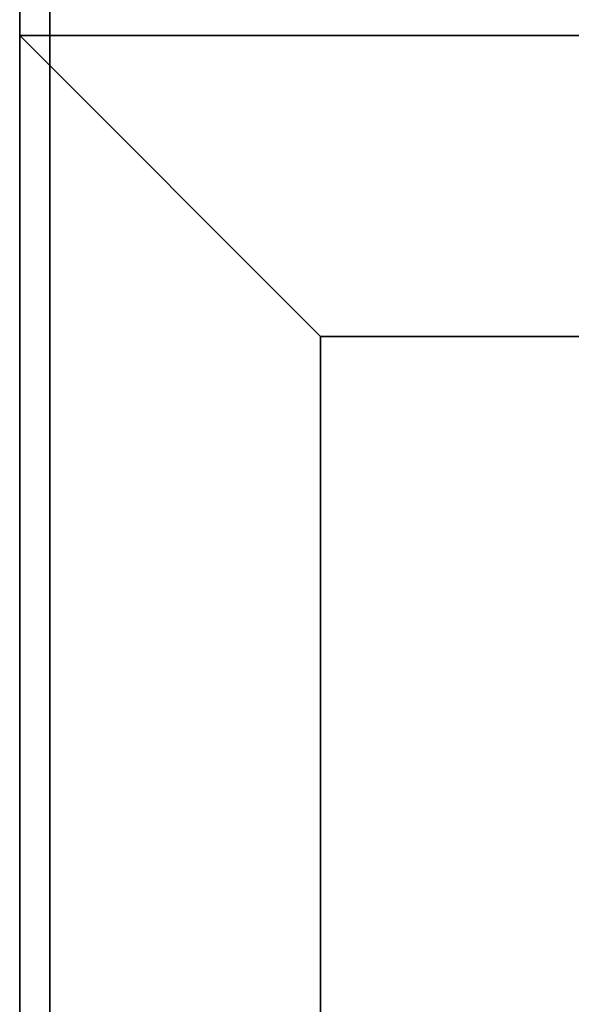
# Model space of a CAD drawing. Extents: x -76 to 76, y -18 to 18.
# Drawn here: x -32 to -30, y 13 to 17 of the extents above; entities that cross this region are included whole.
import ezdxf

# ---------------------------------------------------------------- set-up
doc = ezdxf.new("R2010")
doc.units = 0
for name, color, linetype in [('3D', 254, 'CONTINUOUS'), ('3D-BLACK', 250, 'CONTINUOUS'), ('3D-FLAT', 7, 'CONTINUOUS'), ('3D-NON', 43, 'CONTINUOUS')]:
    doc.layers.add(name, color=color, linetype=linetype)

msp = doc.modelspace()

# ---------------------------------------------------------------- linework, layer by layer
at = {"layer": '3D'}
msp.add_3dface([(-31.05, 15.5, 36), (-32.05, 16.5, 36), (-32.05, 16.5, 38.5), (-31.05, 15.5, 38.5)], dxfattribs=at)
msp.add_3dface([(-31.05, 15.5, 36), (-32.05, 16.5, 36), (-32.05, 16.5, 38.5), (-31.05, 15.5, 38.5)], dxfattribs=at)
at = {"layer": '3D-BLACK'}
for points in [[(-31.05, 15.5, 35), (-31.05, -9.5, 35), (-31.05, -9.5, 36), (-31.05, 15.5, 36)], [(2.95, 15.5, 35), (-31.05, 15.5, 35), (-31.05, 15.5, 36), (2.95, 15.5, 36)], [(2.95, 15.5, 36), (-31.05, 15.5, 36), (-31.05, -9.5, 36), (2.95, -9.5, 36)], [(2.95, 15.5, 35), (-31.05, 15.5, 35), (-31.05, -9.5, 35), (2.95, -9.5, 35)]]:
    msp.add_3dface(points, dxfattribs=at)
at = {"layer": '3D-FLAT'}
for points in [[(39.95, 18.5, 25), (-32.05, 18.5, 25), (-32.05, -14.25, 25), (39.95, -14.25, 25)], [(39.95, 18.5, 27), (-32.05, 18.5, 27), (-32.05, -14.25, 27), (39.95, -14.25, 27)], [(3.85, 18.5, 36), (-31.95, 18.5, 36), (-31.95, 16.5, 36), (3.85, 16.5, 36)], [(3.85, 18.5, 35), (-31.95, 18.5, 35), (-31.95, 16.5, 35), (3.85, 16.5, 35)], [(39.85, 18.5, 24.9), (-31.95, 18.5, 24.9), (-31.95, -12.25, 24.9), (39.85, -12.25, 24.9)], [(39.85, 18.5, 3), (-31.95, 18.5, 3), (-31.95, -12.25, 3), (39.85, -12.25, 3)], [(2.95, 15.5, 38.5), (3.95, 16.5, 38.5), (-32.05, 16.5, 38.5), (-31.05, 15.5, 38.5)], [(2.95, 15.5, 36), (3.95, 16.5, 36), (-32.05, 16.5, 36), (-31.05, 15.5, 36)], [(-31.05, 15.5, 38.5), (-32.05, 16.5, 38.5), (-32.05, -10.5, 38.5), (-31.05, -9.5, 38.5)], [(-31.05, 15.5, 36), (-32.05, 16.5, 36), (-32.05, -10.5, 36), (-31.05, -9.5, 36)]]:
    msp.add_3dface(points, dxfattribs=at)
at = {"layer": '3D-NON'}
for points in [[(-32.05, 18.5, 27), (-32.05, -14.25, 27), (-32.05, -14.25, 25), (-32.05, 18.5, 25)], [(-31.95, 18.5, 36), (-31.95, 18.5, 40), (-31.95, 16.5, 40), (-31.95, 16.5, 36)], [(-31.95, 18.5, 35), (-31.95, 16.5, 35), (-31.95, 16.5, 36), (-31.95, 18.5, 36)], [(-31.95, 18.5, 3), (-31.95, -12.25, 3), (-31.95, -12.25, 24.9), (-31.95, 18.5, 24.9)], [(-31.95, 18.4, 27), (-31.95, 18.4, 35), (-31.95, -10.5, 35), (-31.95, -10.5, 27)], [(3.95, 16.5, 36), (-32.05, 16.5, 36), (-32.05, 16.5, 38.5), (3.95, 16.5, 38.5)], [(-32.05, 16.5, 36), (-32.05, -10.5, 36), (-32.05, -10.5, 38.5), (-32.05, 16.5, 38.5)], [(3.95, 16.5, 35), (3.95, 16.5, 35.9), (-32.05, 16.5, 35.9), (-32.05, 16.5, 35)], [(-32.05, 16.5, 35), (-32.05, 16.5, 35.9), (-32.05, -10.5, 35.9), (-32.05, -10.5, 35)], [(3.85, 16.5, 36), (3.85, 16.5, 40), (-31.95, 16.5, 40), (-31.95, 16.5, 36)], [(3.85, 16.5, 35), (-31.95, 16.5, 35), (-31.95, 16.5, 36), (3.85, 16.5, 36)], [(2.95, 15.5, 36), (-31.05, 15.5, 36), (-31.05, 15.5, 38.5), (2.95, 15.5, 38.5)], [(-31.05, 15.5, 36), (-31.05, -9.5, 36), (-31.05, -9.5, 38.5), (-31.05, 15.5, 38.5)]]:
    msp.add_3dface(points, dxfattribs=at)

doc.saveas('drawing.dxf')
